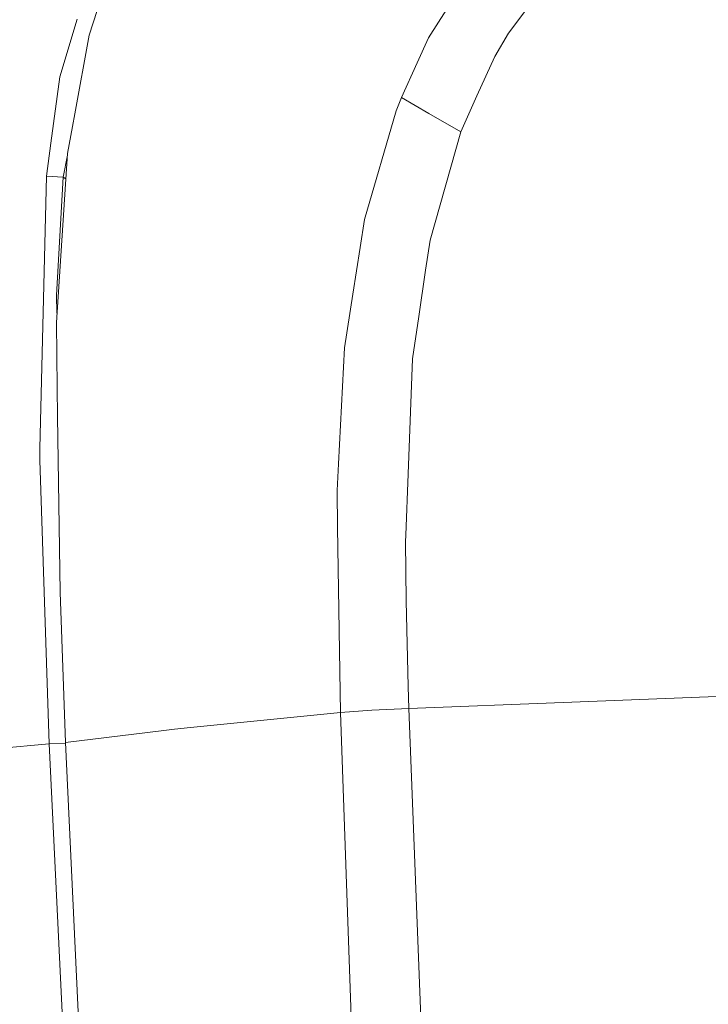
# Model space of a CAD drawing. Units: millimetres. Extents: x -1518 to 1525, y -343 to 3696.
# Drawn here: x -709 to -576, y 1805 to 1995 of the extents above; entities that cross this region are included whole.
import ezdxf

# ---------------------------------------------------------------- set-up
doc = ezdxf.new("R2010")
doc.units = ezdxf.units.MM
doc.layers.add('1', color=7, linetype='Continuous', true_color=0xffffff)
doc.styles.add('blockfont', font='simplex.shx')
doc.dimstyles.get("Standard").update_dxf_attribs({"dimtxt": 0.18, "dimasz": 0.18, "dimexe": 0.18, "dimexo": 0.0625, "dimgap": 0.09, "dimtad": 0, "dimtih": 1, "dimtoh": 1, "dimdec": 4, "dimzin": 0, "dimdsep": 46, "dimtxsty": 'Standard', "dimcen": 0.09, "dimadec": 0, "dimazin": 0, "dimtfac": 1, "dimtdec": 4, "dimtofl": 0, "dimtmove": 0, "dimatfit": 3, "dimfxl": 1, "dimtolj": 1, "dimtzin": 0, "dimarcsym": 0})

# ---------------------------------------------------------------- blocks, each defined once
blk = doc.blocks.new('_U2')
at = {"layer": '1', "color": 18, "lineweight": 13}
for p, q in [((55.364643, 3446.008334), (30.364643, 3446.008334)), ((30.364643, 3446.008334), (30.364643, 3352.258334)), ((287.03131, 3446.008334), (262.03131, 3446.008334)), ((287.03131, 3352.258334), (287.03131, 3446.008334)), ((-1290.48425, 1542.067033), (-1290.48425, 3402.308334)), ((1290.484369, 1542.067033), (1290.484369, 3402.308334)), ((-1290.48425, 3399.133334), (-288.61869, 3399.133334)), ((1290.484369, 3399.133334), (288.61881, 3399.133334)), ((30.364643, 3352.258334), (55.364643, 3352.258334)), ((262.03131, 3352.258334), (287.03131, 3352.258334))]:
    blk.add_line(p, q, dxfattribs=at)
at = {"layer": '1', "color": 18, "lineweight": 70}
for points in [[(-1290.48425, 3399.133334), (-1240.484299, 3412.530793), (-1240.4842, 3385.735874)], [(1290.484369, 3399.133334), (1240.484418, 3385.735874), (1240.48432, 3412.530793)]]:
    blk.add_solid(points, dxfattribs=at)
at = {"layer": '1', "color": 18, "linetype": 'Continuous', "lineweight": 13, "char_height": 50, "attachment_point": 7, "line_spacing_factor": 0.903614, "style": 'blockfont'}
for s, insert in [('\\W1.2899;101.6', (-284.38119, 3360.237501)), ('\\W1.2570;2581', (54.889643, 3360.237501))]:
    blk.add_mtext(s, dxfattribs=dict(at, insert=insert))

msp = doc.modelspace()

# ---------------------------------------------------------------- linework, layer by layer
at = {"layer": '1', "color": 18, "linetype": 'Continuous', "lineweight": 13}
for p, q in [((-696.068704, 1992.119543), (-689.50063, 2012.206547)), ((-619.642377, 2008.533947), (-630.349994, 1991.644852)), ((-614.899814, 1992.568962), (-603.817999, 2007.279627)), ((-701.739848, 1984.115236), (-698.380589, 1995.230667)), ((-614.899814, 1992.568962), (-617.535591, 1988.009803)), ((-696.068704, 1992.119543), (-698.828578, 1976.932757)), ((-630.349994, 1991.644852), (-632.572651, 1986.768477)), ((-635.601461, 1980.123632), (-632.572651, 1986.768477)), ((-620.991528, 1980.383031), (-617.535591, 1988.009803)), ((-701.739848, 1984.115236), (-703.452945, 1971.254461)), ((-636.60717, 1977.516524), (-635.601461, 1980.123632)), ((-630.281031, 1977.02264), (-635.601461, 1980.123632)), ((-624.120593, 1973.477714), (-620.991528, 1980.383031)), ((-636.60717, 1977.516524), (-642.754376, 1956.488125)), ((-698.828578, 1976.932757), (-699.271798, 1974.493854)), ((-630.281031, 1977.02264), (-624.120593, 1973.477714)), ((-700.220942, 1969.270818), (-699.271798, 1974.493854)), ((-630.077481, 1952.511065), (-624.120593, 1973.477714)), ((-703.452945, 1971.254461), (-704.303086, 1964.872472)), ((-702.38781, 1936.596267), (-700.220942, 1969.270818)), ((-700.241561, 1968.959914), (-701.092541, 1964.674108)), ((-704.303086, 1964.872472), (-705.564618, 1912.185423)), ((-701.092541, 1964.674108), (-704.303086, 1964.872472)), ((-701.092541, 1964.674108), (-702.34865, 1941.828601)), ((-700.548231, 1964.335586), (-701.092541, 1964.674108)), ((-642.754376, 1956.488125), (-643.59796, 1951.0554)), ((-630.077481, 1952.511065), (-630.92792, 1946.710221)), ((-644.993722, 1942.066662), (-643.59796, 1951.0554)), ((-632.249236, 1937.697284), (-630.92792, 1946.710221)), ((-702.34865, 1941.828601), (-702.271968, 1938.343065)), ((-646.607935, 1931.670777), (-644.993722, 1942.066662)), ((-633.447289, 1929.525487), (-632.249236, 1937.697284)), ((-702.216327, 1923.929088), (-702.38781, 1936.596267)), ((-647.803605, 1909.209602), (-646.607935, 1931.670777)), ((-634.322047, 1907.286994), (-633.447289, 1929.525487)), ((-702.216327, 1923.929088), (-702.141643, 1918.41089)), ((-701.681316, 1884.405732), (-702.141643, 1918.41089)), ((-705.564618, 1912.185423), (-705.61868, 1909.928195)), ((-705.61868, 1909.928195), (-703.785956, 1855.03149)), ((-647.803605, 1909.209602), (-648.077428, 1904.066436)), ((-634.322047, 1907.286994), (-634.789646, 1895.39957)), ((-647.965431, 1896.9028), (-648.077428, 1904.066436)), ((-647.406399, 1861.127615), (-647.965431, 1896.9028)), ((-634.789646, 1895.39957), (-634.836197, 1894.217253)), ((-634.713888, 1882.743478), (-634.836197, 1894.217253)), ((-700.602472, 1855.309129), (-701.681316, 1884.405732)), ((-634.300053, 1866.145492), (-634.713888, 1882.743478)), ((-634.17238, 1861.923933), (-634.300053, 1866.145492)), ((-604.346693, 1863.058329), (-634.17238, 1861.923933)), ((-572.939813, 1864.263773), (-604.346693, 1863.058329)), ((-676.413596, 1858.217001), (-647.406399, 1861.127615)), ((-647.406399, 1861.127615), (-641.33966, 1861.596346)), ((-645.160377, 1796.989322), (-647.406399, 1861.127615)), ((-641.33966, 1861.596346), (-641.339302, 1861.596346)), ((-634.17238, 1861.923933), (-641.339302, 1861.596346)), ((-634.17238, 1861.923933), (-629.089415, 1729.303956)), ((-682.130039, 1857.583642), (-700.602472, 1855.309129)), ((-682.130039, 1857.583642), (-679.505169, 1857.906818)), ((-676.413596, 1858.217001), (-679.505169, 1857.906818)), ((-695.308149, 1741.015434), (-700.602472, 1855.309129)), ((-703.785956, 1855.03149), (-716.442764, 1853.944063)), ((-700.596854, 1855.187847), (-703.785956, 1855.03149)), ((-703.785956, 1855.03149), (-695.174158, 1679.565907))]:
    msp.add_line(p, q, dxfattribs=at)

# ---------------------------------------------------------------- dimensions: what is measured, and where the dimension line sits
dim = msp.add_linear_dim(base=(1290.484369, 3399.133334), p1=(-1290.48425, 1540.479533), p2=(1290.484369, 1540.479533), dimstyle='Standard', override={"dimtxt": 50, "dimasz": 50, "dimexe": 3.175, "dimexo": 1.5875, "dimgap": 1.5875, "dimtih": 1, "dimtoh": 1, "dimdec": 1, "dimlfac": 0.03937, "dimdsep": 46, "dimlunit": 2, "dimtxsty": 'blockfont', "dimsah": 1, "dimse1": 0, "dimse2": 0, "dimsd1": 0, "dimsd2": 0, "dimclrd": 18, "dimclre": 18, "dimclrt": 18, "dimtol": 0, "dimtm": -0.1, "dimtfac": 1, "dimtdec": 2, "dimtofl": 1, "dimtmove": 0, "dimlwd": 13, "dimlwe": 13}, dxfattribs=at)
dim.commit()
dim.dimension.update_dxf_attribs({"geometry": '_U2', "text_midpoint": (-10.93744, 3399.133334), "dimtype": 160})

doc.saveas('drawing.dxf')
